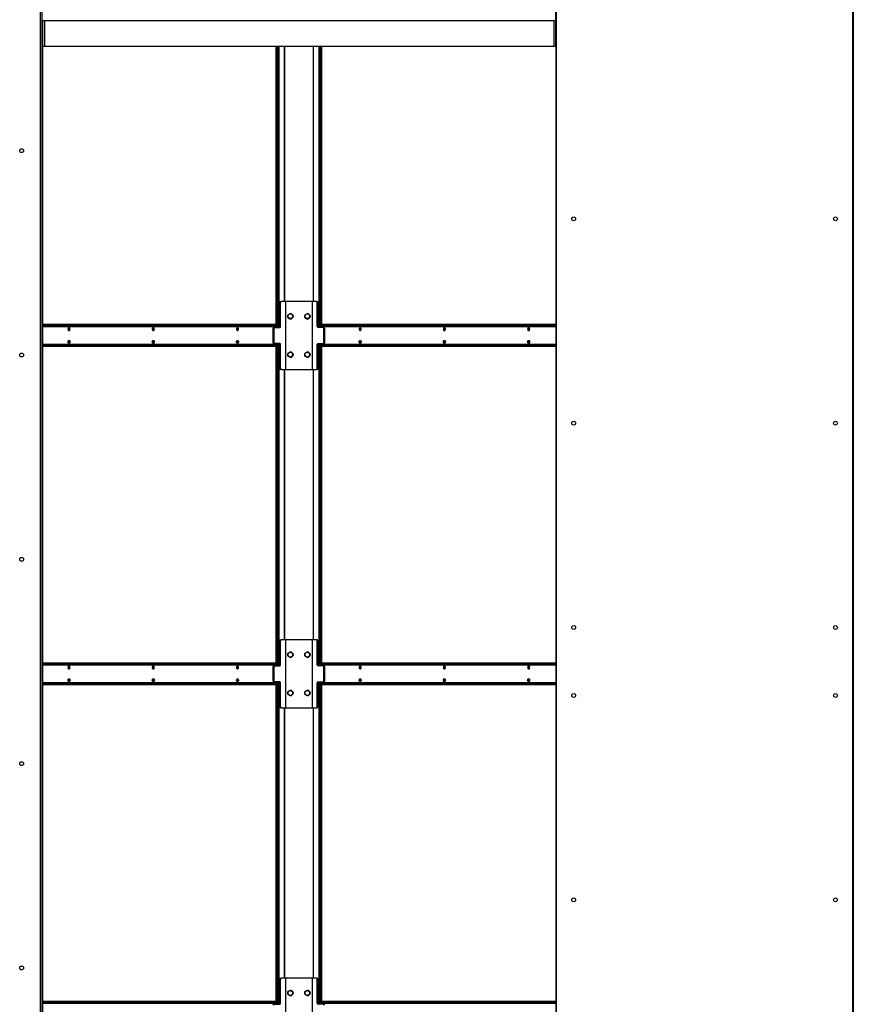
# Model space of a CAD drawing. Units: inches. Extents: x 16 to 511, y 18 to 392.
# Drawn here: x 305 to 354, y 91 to 149 of the extents above; entities that cross this region are included whole.
import ezdxf

# ---------------------------------------------------------------- set-up
doc = ezdxf.new("R2010")
doc.units = ezdxf.units.IN
doc.header["$LTSCALE"] = 48
doc.header["$MEASUREMENT"] = 0

msp = doc.modelspace()

# ---------------------------------------------------------------- linework, layer by layer
at = {"color": 7, "linetype": 'Continuous', "lineweight": 25}
for p, q in [((306.3596536, 150.3360315), (306.3596536, 72.3531769)), ((306.4535532, 150.2869023), (306.4535532, 70.9194036)), ((336.6413546, 147.462149), (336.6413546, 150.366153)), ((336.6413546, 150.2869023), (336.6413546, 70.9194036)), ((336.688278, 72.3531769), (336.688278, 150.3360315)), ((354.0632807, 150.3360315), (354.0632807, 72.3531769)), ((354.1102041, 150.2869023), (354.1102041, 70.9194036)), ((306.5175531, 147.462149), (306.5175531, 148.9991979)), ((336.5319026, 148.9795988), (306.563004, 148.9795988)), ((306.5175531, 73.7441522), (306.5175531, 147.462149)), ((306.613553, 147.462149), (306.5175531, 147.462149)), ((336.5453535, 147.462149), (306.613553, 147.462149)), ((320.2238371, 131.1187995), (320.2238371, 147.462149)), ((320.2690921, 131.1187995), (320.2690921, 147.462149)), ((320.3171771, 147.462149), (320.3171771, 131.1187995)), ((320.3236233, 147.462149), (320.3236233, 130.9904007)), ((320.3688782, 147.462149), (320.3688782, 130.9625039)), ((322.7324769, 130.9625039), (322.7324769, 147.462149)), ((322.7777319, 131.1187995), (322.7777319, 147.462149)), ((322.8322138, 147.462149), (322.8322138, 131.1187995)), ((322.8774688, 147.462149), (322.8774688, 131.1187995)), ((336.6413546, 147.462149), (336.5453535, 147.462149)), ((320.4680636, 132.4937988), (320.4745122, 132.4937988)), ((320.4745122, 132.4937988), (320.5197671, 132.4937988)), ((320.7568153, 132.4937988), (320.5197671, 132.4937988)), ((320.7568153, 132.4937988), (320.7568153, 128.4938015)), ((320.7794416, 132.4937988), (320.7568153, 132.4937988)), ((320.7794416, 128.4938015), (320.7794416, 132.4937988)), ((322.3219136, 132.4937988), (320.7794416, 132.4937988)), ((322.3445399, 132.4937988), (322.3219136, 132.4937988)), ((322.3219136, 132.4937988), (322.3219136, 128.4938015)), ((322.3445399, 128.4938015), (322.3445399, 132.4937988)), ((322.581588, 132.4937988), (322.3445399, 132.4937988)), ((322.581588, 132.4937988), (322.626843, 132.4937988)), ((320.4238694, 132.4313031), (320.4238694, 131.0249996)), ((320.4755729, 132.4313031), (320.4303179, 132.4313031)), ((320.4303179, 132.4313031), (320.4303179, 131.0249996)), ((320.4755729, 131.0249996), (320.4755729, 132.4313031)), ((322.6257823, 131.0249996), (322.6257823, 132.4313031)), ((322.6710372, 132.4313031), (322.6257823, 132.4313031)), ((322.6710372, 131.0249996), (322.6710372, 132.4313031)), ((320.2238371, 131.1288055), (306.5175531, 131.1288055)), ((320.281006, 131.1187995), (306.5175531, 131.1187995)), ((320.281006, 131.0548019), (306.5175531, 131.0548019)), ((320.0261234, 130.8999988), (320.0261234, 130.0876016)), ((320.0778245, 130.8999988), (320.0325696, 130.8999988)), ((320.0325696, 130.8999988), (320.0325696, 130.0876016)), ((320.0357704, 130.9904007), (320.1057941, 130.9904007)), ((320.0703176, 130.9625039), (320.0767638, 130.9625039)), ((320.0767638, 130.9625039), (320.1220188, 130.9625039)), ((320.0778245, 130.8999988), (320.0778245, 130.0876016)), ((320.1057941, 130.9904007), (320.1057941, 130.9625039)), ((320.3556244, 130.9904007), (320.1057941, 130.9904007)), ((320.1220188, 130.9625039), (320.4313786, 130.9625039)), ((320.2378724, 130.9904007), (320.2378724, 131.0228031)), ((320.2690921, 130.9904007), (320.2690921, 131.0548019)), ((320.281006, 131.0548019), (320.281006, 131.1187995)), ((320.281006, 131.1187995), (320.3176182, 131.1187995)), ((320.3176182, 131.0548019), (320.281006, 131.0548019)), ((320.3171771, 131.0548019), (320.3171771, 130.9904007)), ((320.3176182, 131.0548019), (320.3176182, 131.1187995)), ((320.4303179, 131.0249996), (320.4755729, 131.0249996)), ((322.6257823, 131.0249996), (322.6710372, 131.0249996)), ((322.9793364, 130.9625039), (322.6699765, 130.9625039)), ((322.9955611, 130.9904007), (322.7457308, 130.9904007)), ((322.7772884, 131.1187995), (322.7772884, 131.0548019)), ((322.7772884, 131.1187995), (322.8139006, 131.1187995)), ((322.8139006, 131.0548019), (322.7772884, 131.0548019)), ((322.7777319, 130.9904007), (322.7777319, 131.0548019)), ((322.8139006, 131.1187995), (322.8139006, 131.0548019)), ((336.6413546, 131.1187995), (322.8139006, 131.1187995)), ((336.6413546, 131.0548019), (322.8139006, 131.0548019)), ((322.8322138, 131.0548019), (322.8322138, 130.9904007)), ((322.8570342, 131.0228031), (322.8570342, 130.9904007)), ((336.6413546, 131.1288055), (322.8774688, 131.1288055)), ((322.9793364, 130.9625039), (323.024589, 130.9625039)), ((322.9955611, 130.9625039), (322.9955611, 130.9904007)), ((323.0623605, 130.9904007), (322.9955611, 130.9904007)), ((323.0235283, 130.0876016), (323.0235283, 130.8999988)), ((323.0687832, 130.8999988), (323.0235283, 130.8999988)), ((323.0687832, 130.0876016), (323.0687832, 130.8999988)), ((306.5175531, 129.9327984), (320.281006, 129.9327984)), ((306.5175531, 129.8688009), (320.281006, 129.8688009)), ((320.0325696, 130.0876016), (320.0778245, 130.0876016)), ((320.0357704, 129.9904038), (320.1057941, 129.9904038)), ((320.0767638, 130.0251059), (320.0703176, 130.0251059)), ((320.1220188, 130.0251059), (320.0767638, 130.0251059)), ((320.1057941, 130.0251059), (320.1057941, 129.9904038)), ((320.1057941, 129.9904038), (320.3556244, 129.9904038)), ((320.4313786, 130.0251059), (320.1220188, 130.0251059)), ((320.2238371, 111.2438043), (320.2238371, 129.8688009)), ((320.2378724, 129.9648066), (320.2378724, 129.9904038)), ((320.2690921, 129.9327984), (320.2690921, 129.9904038)), ((320.2690921, 111.2438043), (320.2690921, 129.8688009)), ((320.281006, 129.8688009), (320.281006, 129.9327984)), ((320.281006, 129.9327984), (320.3176182, 129.9327984)), ((320.3176182, 129.8688009), (320.281006, 129.8688009)), ((320.3171771, 129.9904038), (320.3171771, 129.9327984)), ((320.3171771, 129.8688009), (320.3171771, 111.2438043)), ((320.3176182, 129.8688009), (320.3176182, 129.9327984)), ((320.3236233, 129.9904038), (320.3236233, 111.1153962)), ((320.3688782, 130.0251059), (320.3688782, 111.0874993)), ((320.4238694, 129.9626008), (320.4238694, 128.5563066)), ((320.4755729, 129.9626008), (320.4303179, 129.9626008)), ((320.4303179, 129.9626008), (320.4303179, 128.5563066)), ((320.4755729, 128.5563066), (320.4755729, 129.9626008)), ((322.6257823, 128.5563066), (322.6257823, 129.9626008)), ((322.6710372, 129.9626008), (322.6257823, 129.9626008)), ((322.6699765, 130.0251059), (322.9793364, 130.0251059)), ((322.6710372, 128.5563066), (322.6710372, 129.9626008)), ((322.7324769, 111.0874993), (322.7324769, 130.0251059)), ((322.7457308, 129.9904038), (322.9955611, 129.9904038)), ((322.7772884, 129.9327984), (322.7772884, 129.8688009)), ((322.7772884, 129.9327984), (322.8139006, 129.9327984)), ((322.8139006, 129.8688009), (322.7772884, 129.8688009)), ((322.7777319, 129.9327984), (322.7777319, 129.9904038)), ((322.7777319, 111.2438043), (322.7777319, 129.8688009)), ((322.8139006, 129.9327984), (322.8139006, 129.8688009)), ((322.8139006, 129.9327984), (336.6413546, 129.9327984)), ((322.8139006, 129.8688009), (336.6413546, 129.8688009)), ((322.8322138, 129.9904038), (322.8322138, 129.9327984)), ((322.8322138, 129.8688009), (322.8322138, 111.2438043)), ((322.8570342, 129.9904038), (322.8570342, 129.9648066)), ((322.8774688, 129.8688009), (322.8774688, 111.2438043)), ((323.024589, 130.0251059), (322.9793364, 130.0251059)), ((322.9955611, 129.9904038), (322.9955611, 130.0251059)), ((323.0623605, 129.9904038), (322.9955611, 129.9904038)), ((323.0235283, 130.0876016), (323.0687832, 130.0876016)), ((320.4303179, 128.5563066), (320.4755729, 128.5563066)), ((320.4745122, 128.4938015), (320.4680636, 128.4938015)), ((320.5197671, 128.4938015), (320.4745122, 128.4938015)), ((320.5197671, 128.4938015), (320.7568153, 128.4938015)), ((320.7568153, 128.4938015), (320.7794416, 128.4938015)), ((320.7794416, 128.4938015), (322.3219136, 128.4938015)), ((322.3219136, 128.4938015), (322.3445399, 128.4938015)), ((322.3445399, 128.4938015), (322.581588, 128.4938015)), ((322.626843, 128.4938015), (322.581588, 128.4938015)), ((322.6257823, 128.5563066), (322.6710372, 128.5563066)), ((320.4238694, 112.5562986), (320.4238694, 111.1500044)), ((320.4755729, 112.5562986), (320.4303179, 112.5562986)), ((320.4303179, 112.5562986), (320.4303179, 111.1500044)), ((320.4680636, 112.6188037), (320.4745122, 112.6188037)), ((320.4745122, 112.6188037), (320.5197671, 112.6188037)), ((320.4755729, 111.1500044), (320.4755729, 112.5562986)), ((320.7568153, 112.6188037), (320.5197671, 112.6188037)), ((320.7568153, 112.6188037), (320.7568153, 108.6188064)), ((320.7794416, 112.6188037), (320.7568153, 112.6188037)), ((320.7794416, 108.6188064), (320.7794416, 112.6188037)), ((322.3219136, 112.6188037), (320.7794416, 112.6188037)), ((322.3445399, 112.6188037), (322.3219136, 112.6188037)), ((322.3219136, 112.6188037), (322.3219136, 108.6188064)), ((322.3445399, 108.6188064), (322.3445399, 112.6188037)), ((322.581588, 112.6188037), (322.3445399, 112.6188037)), ((322.581588, 112.6188037), (322.626843, 112.6188037)), ((322.6257823, 111.1500044), (322.6257823, 112.5562986)), ((322.6710372, 112.5562986), (322.6257823, 112.5562986)), ((322.6710372, 111.1500044), (322.6710372, 112.5562986)), ((320.281006, 111.2438043), (306.5175531, 111.2438043)), ((320.281006, 111.1798068), (306.5175531, 111.1798068)), ((320.0357704, 111.1153962), (320.1057941, 111.1153962)), ((320.0703176, 111.0874993), (320.0767638, 111.0874993)), ((320.0767638, 111.0874993), (320.1220188, 111.0874993)), ((320.1057941, 111.1153962), (320.1057941, 111.0874993)), ((320.3556244, 111.1153962), (320.1057941, 111.1153962)), ((320.1220188, 111.0874993), (320.4313786, 111.0874993)), ((320.2378724, 111.1153962), (320.2378724, 111.1477986)), ((320.2690921, 111.1153962), (320.2690921, 111.1798068)), ((320.281006, 111.1798068), (320.281006, 111.2438043)), ((320.281006, 111.2438043), (320.3176182, 111.2438043)), ((320.3176182, 111.1798068), (320.281006, 111.1798068)), ((320.3171771, 111.1798068), (320.3171771, 111.1153962)), ((320.3176182, 111.1798068), (320.3176182, 111.2438043)), ((320.4303179, 111.1500044), (320.4755729, 111.1500044)), ((322.6257823, 111.1500044), (322.6710372, 111.1500044)), ((322.9793364, 111.0874993), (322.6699765, 111.0874993)), ((322.9955611, 111.1153962), (322.7457308, 111.1153962)), ((322.7772884, 111.2438043), (322.7772884, 111.1798068)), ((322.7772884, 111.2438043), (322.8139006, 111.2438043)), ((322.8139006, 111.1798068), (322.7772884, 111.1798068)), ((322.7777319, 111.1153962), (322.7777319, 111.1798068)), ((322.8139006, 111.2438043), (322.8139006, 111.1798068)), ((336.6413546, 111.2438043), (322.8139006, 111.2438043)), ((336.6413546, 111.1798068), (322.8139006, 111.1798068)), ((322.8322138, 111.1798068), (322.8322138, 111.1153962)), ((322.8570342, 111.1477986), (322.8570342, 111.1153962)), ((322.9793364, 111.0874993), (323.024589, 111.0874993)), ((322.9955611, 111.0874993), (322.9955611, 111.1153962)), ((323.0623605, 111.1153962), (322.9955611, 111.1153962)), ((320.0261234, 111.0250036), (320.0261234, 110.2126064)), ((320.0778245, 111.0250036), (320.0325696, 111.0250036)), ((320.0325696, 111.0250036), (320.0325696, 110.2126064)), ((320.0778245, 111.0250036), (320.0778245, 110.2126064)), ((323.0235283, 110.2126064), (323.0235283, 111.0250036)), ((323.0687832, 111.0250036), (323.0235283, 111.0250036)), ((323.0687832, 110.2126064), (323.0687832, 111.0250036)), ((306.5175531, 110.0578033), (320.281006, 110.0578033)), ((306.5175531, 109.9938057), (320.281006, 109.9938057)), ((320.0325696, 110.2126064), (320.0778245, 110.2126064)), ((320.0357704, 110.1153992), (320.1057941, 110.1153992)), ((320.0767638, 110.1501013), (320.0703176, 110.1501013)), ((320.1220188, 110.1501013), (320.0767638, 110.1501013)), ((320.1057941, 110.1501013), (320.1057941, 110.1153992)), ((320.1057941, 110.1153992), (320.3556244, 110.1153992)), ((320.4313786, 110.1501013), (320.1220188, 110.1501013)), ((320.2238371, 91.3688045), (320.2238371, 109.9938057)), ((320.2378724, 110.0898021), (320.2378724, 110.1153992)), ((320.2690921, 110.0578033), (320.2690921, 110.1153992)), ((320.2690921, 91.3688045), (320.2690921, 109.9938057)), ((320.281006, 109.9938057), (320.281006, 110.0578033)), ((320.281006, 110.0578033), (320.3176182, 110.0578033)), ((320.3176182, 109.9938057), (320.281006, 109.9938057)), ((320.3171771, 110.1153992), (320.3171771, 110.0578033)), ((320.3171771, 109.9938057), (320.3171771, 91.3688045)), ((320.3176182, 109.9938057), (320.3176182, 110.0578033)), ((320.3236233, 110.1153992), (320.3236233, 91.240401)), ((320.3688782, 110.1501013), (320.3688782, 91.2125042)), ((320.4238694, 110.0876056), (320.4238694, 108.6813021)), ((320.4755729, 110.0876056), (320.4303179, 110.0876056)), ((320.4303179, 110.0876056), (320.4303179, 108.6813021)), ((320.4755729, 108.6813021), (320.4755729, 110.0876056)), ((322.6257823, 108.6813021), (322.6257823, 110.0876056)), ((322.6710372, 110.0876056), (322.6257823, 110.0876056)), ((322.6699765, 110.1501013), (322.9793364, 110.1501013)), ((322.6710372, 108.6813021), (322.6710372, 110.0876056)), ((322.7324769, 91.2125042), (322.7324769, 110.1501013)), ((322.7457308, 110.1153992), (322.9955611, 110.1153992)), ((322.7772884, 110.0578033), (322.7772884, 109.9938057)), ((322.7772884, 110.0578033), (322.8139006, 110.0578033)), ((322.8139006, 109.9938057), (322.7772884, 109.9938057)), ((322.7777319, 110.0578033), (322.7777319, 110.1153992)), ((322.7777319, 91.3688045), (322.7777319, 109.9938057)), ((322.8139006, 110.0578033), (322.8139006, 109.9938057)), ((322.8139006, 110.0578033), (336.6413546, 110.0578033)), ((322.8139006, 109.9938057), (336.6413546, 109.9938057)), ((322.8322138, 110.1153992), (322.8322138, 110.0578033)), ((322.8322138, 109.9938057), (322.8322138, 91.3688045)), ((322.8570342, 110.1153992), (322.8570342, 110.0898021)), ((322.8774688, 109.9938057), (322.8774688, 91.3688045)), ((323.024589, 110.1501013), (322.9793364, 110.1501013)), ((322.9955611, 110.1153992), (322.9955611, 110.1501013)), ((323.0623605, 110.1153992), (322.9955611, 110.1153992)), ((323.0235283, 110.2126064), (323.0687832, 110.2126064)), ((320.4303179, 108.6813021), (320.4755729, 108.6813021)), ((320.4745122, 108.6188064), (320.4680636, 108.6188064)), ((320.5197671, 108.6188064), (320.4745122, 108.6188064)), ((320.5197671, 108.6188064), (320.7568153, 108.6188064)), ((320.7568153, 108.6188064), (320.7794416, 108.6188064)), ((320.7794416, 108.6188064), (322.3219136, 108.6188064)), ((322.3219136, 108.6188064), (322.3445399, 108.6188064)), ((322.3445399, 108.6188064), (322.581588, 108.6188064)), ((322.626843, 108.6188064), (322.581588, 108.6188064)), ((322.6257823, 108.6813021), (322.6710372, 108.6813021)), ((320.4238694, 92.6813034), (320.4238694, 91.2750046)), ((320.4755729, 92.6813034), (320.4303179, 92.6813034)), ((320.4303179, 92.6813034), (320.4303179, 91.2750046)), ((320.4680636, 92.7438038), (320.4745122, 92.7438038)), ((320.4745122, 92.7438038), (320.5197671, 92.7438038)), ((320.4755729, 91.2750046), (320.4755729, 92.6813034)), ((320.7568153, 92.7438038), (320.5197671, 92.7438038)), ((320.7568153, 92.7438038), (320.7568153, 88.7438018)), ((320.7794416, 92.7438038), (320.7568153, 92.7438038)), ((320.7794416, 88.7438018), (320.7794416, 92.7438038)), ((322.3219136, 92.7438038), (320.7794416, 92.7438038)), ((322.3445399, 92.7438038), (322.3219136, 92.7438038)), ((322.3219136, 92.7438038), (322.3219136, 88.7438018)), ((322.3445399, 88.7438018), (322.3445399, 92.7438038)), ((322.581588, 92.7438038), (322.3445399, 92.7438038)), ((322.581588, 92.7438038), (322.626843, 92.7438038)), ((322.6257823, 91.2750046), (322.6257823, 92.6813034)), ((322.6710372, 92.6813034), (322.6257823, 92.6813034)), ((322.6710372, 91.2750046), (322.6710372, 92.6813034)), ((320.281006, 91.3688045), (306.5175531, 91.3688045)), ((320.281006, 91.3048022), (306.5175531, 91.3048022)), ((320.0357704, 91.240401), (320.1057941, 91.240401)), ((320.0703176, 91.2125042), (320.0767638, 91.2125042)), ((320.0767638, 91.2125042), (320.1220188, 91.2125042)), ((320.1057941, 91.240401), (320.1057941, 91.2125042)), ((320.3556244, 91.240401), (320.1057941, 91.240401)), ((320.1220188, 91.2125042), (320.4313786, 91.2125042)), ((320.2378724, 91.240401), (320.2378724, 91.2728034)), ((320.2690921, 91.240401), (320.2690921, 91.3048022)), ((320.281006, 91.3048022), (320.281006, 91.3688045)), ((320.281006, 91.3688045), (320.3176182, 91.3688045)), ((320.3176182, 91.3048022), (320.281006, 91.3048022)), ((320.3171771, 91.3048022), (320.3171771, 91.240401)), ((320.3176182, 91.3048022), (320.3176182, 91.3688045)), ((320.4303179, 91.2750046), (320.4755729, 91.2750046)), ((322.6257823, 91.2750046), (322.6710372, 91.2750046)), ((322.9793364, 91.2125042), (322.6699765, 91.2125042)), ((322.9955611, 91.240401), (322.7457308, 91.240401)), ((322.7772884, 91.3688045), (322.7772884, 91.3048022)), ((322.7772884, 91.3688045), (322.8139006, 91.3688045)), ((322.8139006, 91.3048022), (322.7772884, 91.3048022)), ((322.7777319, 91.240401), (322.7777319, 91.3048022)), ((322.8139006, 91.3688045), (322.8139006, 91.3048022)), ((336.6413546, 91.3688045), (322.8139006, 91.3688045)), ((336.6413546, 91.3048022), (322.8139006, 91.3048022)), ((322.8322138, 91.3048022), (322.8322138, 91.240401)), ((322.8570342, 91.2728034), (322.8570342, 91.240401)), ((322.9793364, 91.2125042), (323.024589, 91.2125042)), ((323.0623605, 91.240401), (322.9955611, 91.240401)), ((322.9955611, 91.2125042), (322.9955611, 91.240401))]:
    msp.add_line(p, q, dxfattribs=at)
at = {"color": 8, "linetype": 'Continuous', "lineweight": 25}
for p, q in [((306.613553, 148.9795988), (306.613553, 147.462149)), ((336.5453535, 147.462149), (336.5453535, 148.9810631)), ((320.6943149, 147.462149), (320.6943149, 132.4937988)), ((320.7169412, 132.4937988), (320.7169412, 147.462149)), ((322.384414, 147.462149), (322.384414, 132.4937988)), ((322.4070403, 132.4937988), (322.4070403, 147.462149)), ((320.4303179, 132.4313031), (320.4238694, 132.4313031)), ((306.5175531, 131.0228031), (320.2378724, 131.0228031)), ((320.0325696, 130.8999988), (320.0261234, 130.8999988)), ((320.4238694, 131.0249996), (320.4303179, 131.0249996)), ((322.8570342, 131.0228031), (336.6413546, 131.0228031)), ((320.2378724, 129.9648066), (306.5175531, 129.9648066)), ((320.0261234, 130.0876016), (320.0325696, 130.0876016)), ((320.4303179, 129.9626008), (320.4238694, 129.9626008)), ((336.6413546, 129.9648066), (322.8570342, 129.9648066)), ((320.4238694, 128.5563066), (320.4303179, 128.5563066)), ((320.6943149, 128.4938015), (320.6943149, 112.6188037)), ((320.7169412, 112.6188037), (320.7169412, 128.4938015)), ((322.384414, 128.4938015), (322.384414, 112.6188037)), ((322.4070403, 112.6188037), (322.4070403, 128.4938015)), ((320.4303179, 112.5562986), (320.4238694, 112.5562986)), ((306.5175531, 111.1477986), (320.2378724, 111.1477986)), ((320.4238694, 111.1500044), (320.4303179, 111.1500044)), ((322.8570342, 111.1477986), (336.6413546, 111.1477986)), ((320.0325696, 111.0250036), (320.0261234, 111.0250036)), ((320.2378724, 110.0898021), (306.5175531, 110.0898021)), ((320.0261234, 110.2126064), (320.0325696, 110.2126064)), ((320.4303179, 110.0876056), (320.4238694, 110.0876056)), ((336.6413546, 110.0898021), (322.8570342, 110.0898021)), ((320.4238694, 108.6813021), (320.4303179, 108.6813021)), ((320.6943149, 108.6188064), (320.6943149, 92.7438038)), ((320.7169412, 92.7438038), (320.7169412, 108.6188064)), ((322.384414, 108.6188064), (322.384414, 92.7438038)), ((322.4070403, 92.7438038), (322.4070403, 108.6188064)), ((320.4303179, 92.6813034), (320.4238694, 92.6813034)), ((306.5175531, 91.2728034), (320.2378724, 91.2728034)), ((320.4238694, 91.2750046), (320.4303179, 91.2750046)), ((322.8570342, 91.2728034), (336.6413546, 91.2728034))]:
    msp.add_line(p, q, dxfattribs=at)
at = {"color": 7, "linetype": 'Continuous', "lineweight": 25, "flags": 128}
for points in [[(308.1112745, 130.8687979), (308.1067127, 130.9012378), (308.0937217, 130.928731), (308.0742798, 130.9471005), (308.0513472, 130.9535491), (308.0284135, 130.9471005), (308.0089716, 130.928731), (307.9959818, 130.9012378), (307.9914199, 130.8687979), (307.9959818, 130.8363673), (308.0089716, 130.8088741), (308.0284135, 130.7905046), (308.0513472, 130.784056), (308.0742798, 130.7905046), (308.0937217, 130.8088741), (308.1067127, 130.8363673), (308.1112745, 130.8687979)], [(313.0610226, 130.8687979), (313.0564607, 130.9012378), (313.0434697, 130.928731), (313.0240278, 130.9471005), (313.0010941, 130.9535491), (312.9781604, 130.9471005), (312.9587185, 130.928731), (312.9457298, 130.9012378), (312.941168, 130.8687979), (312.9457298, 130.8363673), (312.9587185, 130.8088741), (312.9781604, 130.7905046), (313.0010941, 130.784056), (313.0240278, 130.7905046), (313.0434697, 130.8088741), (313.0564607, 130.8363673), (313.0610226, 130.8687979)], [(318.0107683, 130.8687979), (318.0062088, 130.9012378), (317.9932178, 130.928731), (317.9737759, 130.9471005), (317.9508422, 130.9535491), (317.9279084, 130.9471005), (317.9084665, 130.928731), (317.8954755, 130.9012378), (317.8909137, 130.8687979), (317.8954755, 130.8363673), (317.9084665, 130.8088741), (317.9279084, 130.7905046), (317.9508422, 130.784056), (317.9737759, 130.7905046), (317.9932178, 130.8088741), (318.0062088, 130.8363673), (318.0107683, 130.8687979)], [(325.2039929, 130.8687979), (325.1994311, 130.9012378), (325.1864401, 130.928731), (325.1669982, 130.9471005), (325.1440644, 130.9535491), (325.1211307, 130.9471005), (325.1016888, 130.928731), (325.0887002, 130.9012378), (325.0841383, 130.8687979), (325.0887002, 130.8363673), (325.1016888, 130.8088741), (325.1211307, 130.7905046), (325.1440644, 130.784056), (325.1669982, 130.7905046), (325.1864401, 130.8088741), (325.1994311, 130.8363673), (325.2039929, 130.8687979)], [(325.1893194, 130.8148064), (325.1720012, 130.819678), (325.1573206, 130.8335513), (325.1475093, 130.8543144), (325.1440644, 130.8788039), (325.1475093, 130.9032935), (325.1573206, 130.9240565), (325.1720012, 130.9379299), (325.1750471, 130.939535)], [(330.1537386, 130.8687979), (330.1491791, 130.9012378), (330.1361881, 130.928731), (330.1167462, 130.9471005), (330.0938125, 130.9535491), (330.0708788, 130.9471005), (330.0514369, 130.928731), (330.0384459, 130.9012378), (330.033884, 130.8687979), (330.0384459, 130.8363673), (330.0514369, 130.8088741), (330.0708788, 130.7905046), (330.0938125, 130.784056), (330.1167462, 130.7905046), (330.1361881, 130.8088741), (330.1491791, 130.8363673), (330.1537386, 130.8687979)], [(330.1390674, 130.8148064), (330.1217492, 130.819678), (330.1070663, 130.8335513), (330.0972574, 130.8543144), (330.0938125, 130.8788039), (330.0972574, 130.9032935), (330.1070663, 130.9240565), (330.1217492, 130.9379299), (330.1247952, 130.939535)], [(335.103489, 130.8687979), (335.0989272, 130.9012378), (335.0859362, 130.928731), (335.0664919, 130.9471005), (335.0435605, 130.9535491), (335.0206245, 130.9471005), (335.0011849, 130.928731), (334.9881939, 130.9012378), (334.9836321, 130.8687979), (334.9881939, 130.8363673), (335.0011849, 130.8088741), (335.0206245, 130.7905046), (335.0435605, 130.784056), (335.0664919, 130.7905046), (335.0859362, 130.8088741), (335.0989272, 130.8363673), (335.103489, 130.8687979)], [(335.0888131, 130.8148064), (335.0714949, 130.819678), (335.0568144, 130.8335513), (335.0470054, 130.8543144), (335.0435605, 130.8788039), (335.0470054, 130.9032935), (335.0568144, 130.9240565), (335.0714949, 130.9379299), (335.0745409, 130.939535)], [(308.1112745, 130.1188025), (308.1067127, 130.0863719), (308.0937217, 130.0588787), (308.0742798, 130.0404998), (308.0513472, 130.0340512), (308.0284135, 130.0404998), (308.0089716, 130.0588787), (307.9959818, 130.0863719), (307.9914199, 130.1188025), (307.9959818, 130.151233), (308.0089716, 130.1787263), (308.0284135, 130.1971052), (308.0513472, 130.2035537), (308.0742798, 130.1971052), (308.0937217, 130.1787263), (308.1067127, 130.151233), (308.1112745, 130.1188025)], [(308.0116679, 130.055293), (308.0234105, 130.0596766), (308.0380922, 130.0735499), (308.0479024, 130.094313), (308.0513472, 130.1188025), (308.0479024, 130.143292), (308.0380922, 130.1640551), (308.0234105, 130.1779284), (308.0116679, 130.1823119)], [(313.0610226, 130.1188025), (313.0564607, 130.0863719), (313.0434697, 130.0588787), (313.0240278, 130.0404998), (313.0010941, 130.0340512), (312.9781604, 130.0404998), (312.9587185, 130.0588787), (312.9457298, 130.0863719), (312.941168, 130.1188025), (312.9457298, 130.151233), (312.9587185, 130.1787263), (312.9781604, 130.1971052), (313.0010941, 130.2035537), (313.0240278, 130.1971052), (313.0434697, 130.1787263), (313.0564607, 130.151233), (313.0610226, 130.1188025)], [(312.9614171, 130.055293), (312.9731574, 130.0596766), (312.9878403, 130.0735499), (312.9976492, 130.094313), (313.0010941, 130.1188025), (312.9976492, 130.143292), (312.9878403, 130.1640551), (312.9731574, 130.1779284), (312.9614171, 130.1823119)], [(318.0107683, 130.1188025), (318.0062088, 130.0863719), (317.9932178, 130.0588787), (317.9737759, 130.0404998), (317.9508422, 130.0340512), (317.9279084, 130.0404998), (317.9084665, 130.0588787), (317.8954755, 130.0863719), (317.8909137, 130.1188025), (317.8954755, 130.151233), (317.9084665, 130.1787263), (317.9279084, 130.1971052), (317.9508422, 130.2035537), (317.9737759, 130.1971052), (317.9932178, 130.1787263), (318.0062088, 130.151233), (318.0107683, 130.1188025)], [(317.9111652, 130.055293), (317.9229054, 130.0596766), (317.9375883, 130.0735499), (317.9473973, 130.094313), (317.9508422, 130.1188025), (317.9473973, 130.143292), (317.9375883, 130.1640551), (317.9229054, 130.1779284), (317.9111652, 130.1823119)], [(325.2039929, 130.1188025), (325.1994311, 130.0863719), (325.1864401, 130.0588787), (325.1669982, 130.0404998), (325.1440644, 130.0340512), (325.1211307, 130.0404998), (325.1016888, 130.0588787), (325.0887002, 130.0863719), (325.0841383, 130.1188025), (325.0887002, 130.151233), (325.1016888, 130.1787263), (325.1211307, 130.1971052), (325.1440644, 130.2035537), (325.1669982, 130.1971052), (325.1864401, 130.1787263), (325.1994311, 130.151233), (325.2039929, 130.1188025)], [(325.1837438, 130.1823119), (325.1720012, 130.1779284), (325.1573206, 130.1640551), (325.1475093, 130.143292), (325.1440644, 130.1188025), (325.1475093, 130.094313), (325.1573206, 130.0735499), (325.1720012, 130.0596766), (325.1837438, 130.055293)], [(330.1537386, 130.1188025), (330.1491791, 130.0863719), (330.1361881, 130.0588787), (330.1167462, 130.0404998), (330.0938125, 130.0340512), (330.0708788, 130.0404998), (330.0514369, 130.0588787), (330.0384459, 130.0863719), (330.033884, 130.1188025), (330.0384459, 130.151233), (330.0514369, 130.1787263), (330.0708788, 130.1971052), (330.0938125, 130.2035537), (330.1167462, 130.1971052), (330.1361881, 130.1787263), (330.1491791, 130.151233), (330.1537386, 130.1188025)], [(330.1334918, 130.1823119), (330.1217492, 130.1779284), (330.1070663, 130.1640551), (330.0972574, 130.143292), (330.0938125, 130.1188025), (330.0972574, 130.094313), (330.1070663, 130.0735499), (330.1217492, 130.0596766), (330.1334918, 130.055293)], [(335.103489, 130.1188025), (335.0989272, 130.0863719), (335.0859362, 130.0588787), (335.0664919, 130.0404998), (335.0435605, 130.0340512), (335.0206245, 130.0404998), (335.0011849, 130.0588787), (334.9881939, 130.0863719), (334.9836321, 130.1188025), (334.9881939, 130.151233), (335.0011849, 130.1787263), (335.0206245, 130.1971052), (335.0435605, 130.2035537), (335.0664919, 130.1971052), (335.0859362, 130.1787263), (335.0989272, 130.151233), (335.103489, 130.1188025)], [(335.0823693, 130.1821524), (335.0714949, 130.1779284), (335.0568144, 130.1640551), (335.0470054, 130.143292), (335.0435605, 130.1188025), (335.0470054, 130.094313), (335.0568144, 130.0735499), (335.0714949, 130.0596766), (335.0835379, 130.0552367)], [(308.1112745, 110.9938027), (308.1067127, 111.0262333), (308.0937217, 111.0537265), (308.0742798, 111.0721054), (308.0513472, 111.078554), (308.0284135, 111.0721054), (308.0089716, 111.0537265), (307.9959818, 111.0262333), (307.9914199, 110.9938027), (307.9959818, 110.9613722), (308.0089716, 110.9338789), (308.0284135, 110.9155001), (308.0513472, 110.9090515), (308.0742798, 110.9155001), (308.0937217, 110.9338789), (308.1067127, 110.9613722), (308.1112745, 110.9938027)], [(313.0610226, 110.9938027), (313.0564607, 111.0262333), (313.0434697, 111.0537265), (313.0240278, 111.0721054), (313.0010941, 111.078554), (312.9781604, 111.0721054), (312.9587185, 111.0537265), (312.9457298, 111.0262333), (312.941168, 110.9938027), (312.9457298, 110.9613722), (312.9587185, 110.9338789), (312.9781604, 110.9155001), (313.0010941, 110.9090515), (313.0240278, 110.9155001), (313.0434697, 110.9338789), (313.0564607, 110.9613722), (313.0610226, 110.9938027)], [(318.0107683, 110.9938027), (318.0062088, 111.0262333), (317.9932178, 111.0537265), (317.9737759, 111.0721054), (317.9508422, 111.078554), (317.9279084, 111.0721054), (317.9084665, 111.0537265), (317.8954755, 111.0262333), (317.8909137, 110.9938027), (317.8954755, 110.9613722), (317.9084665, 110.9338789), (317.9279084, 110.9155001), (317.9508422, 110.9090515), (317.9737759, 110.9155001), (317.9932178, 110.9338789), (318.0062088, 110.9613722), (318.0107683, 110.9938027)], [(325.2039929, 110.9938027), (325.1994311, 111.0262333), (325.1864401, 111.0537265), (325.1669982, 111.0721054), (325.1440644, 111.078554), (325.1211307, 111.0721054), (325.1016888, 111.0537265), (325.0887002, 111.0262333), (325.0841383, 110.9938027), (325.0887002, 110.9613722), (325.1016888, 110.9338789), (325.1211307, 110.9155001), (325.1440644, 110.9090515), (325.1669982, 110.9155001), (325.1864401, 110.9338789), (325.1994311, 110.9613722), (325.2039929, 110.9938027)], [(325.1828755, 110.9304528), (325.1720012, 110.9346768), (325.1573206, 110.9485501), (325.1475093, 110.9693132), (325.1440644, 110.9938027), (325.1475093, 111.0182923), (325.1573206, 111.0390553), (325.1720012, 111.0529287), (325.1840441, 111.0573685)], [(330.1537386, 110.9938027), (330.1491791, 111.0262333), (330.1361881, 111.0537265), (330.1167462, 111.0721054), (330.0938125, 111.078554), (330.0708788, 111.0721054), (330.0514369, 111.0537265), (330.0384459, 111.0262333), (330.033884, 110.9938027), (330.0384459, 110.9613722), (330.0514369, 110.9338789), (330.0708788, 110.9155001), (330.0938125, 110.9090515), (330.1167462, 110.9155001), (330.1361881, 110.9338789), (330.1491791, 110.9613722), (330.1537386, 110.9938027)], [(330.1326236, 110.9304528), (330.1217492, 110.9346768), (330.1070663, 110.9485501), (330.0972574, 110.9693132), (330.0938125, 110.9938027), (330.0972574, 111.0182923), (330.1070663, 111.0390553), (330.1217492, 111.0529287), (330.1337898, 111.0573685)], [(335.103489, 110.9938027), (335.0989272, 111.0262333), (335.0859362, 111.0537265), (335.0664919, 111.0721054), (335.0435605, 111.078554), (335.0206245, 111.0721054), (335.0011849, 111.0537265), (334.9881939, 111.0262333), (334.9836321, 110.9938027), (334.9881939, 110.9613722), (335.0011849, 110.9338789), (335.0206245, 110.9155001), (335.0435605, 110.9090515), (335.0664919, 110.9155001), (335.0859362, 110.9338789), (335.0989272, 110.9613722), (335.103489, 110.9938027)], [(335.0823693, 110.9304528), (335.0714949, 110.9346768), (335.0568144, 110.9485501), (335.0470054, 110.9693132), (335.0435605, 110.9938027), (335.0470054, 111.0182923), (335.0568144, 111.0390553), (335.0714949, 111.0529287), (335.0835379, 111.0573685)], [(308.1112745, 110.2437979), (308.1067127, 110.2113674), (308.0937217, 110.1838742), (308.0742798, 110.1655047), (308.0513472, 110.1590561), (308.0284135, 110.1655047), (308.0089716, 110.1838742), (307.9959818, 110.2113674), (307.9914199, 110.2437979), (307.9959818, 110.2762379), (308.0089716, 110.3037311), (308.0284135, 110.3221006), (308.0513472, 110.3285492), (308.0742798, 110.3221006), (308.0937217, 110.3037311), (308.1067127, 110.2762379), (308.1112745, 110.2437979)], [(308.0116679, 110.1802885), (308.0234105, 110.184672), (308.0380922, 110.1985453), (308.0479024, 110.2193084), (308.0513472, 110.2437979), (308.0479024, 110.2682969), (308.0380922, 110.2890599), (308.0234105, 110.3029333), (308.0116679, 110.3073168)], [(313.0610226, 110.2437979), (313.0564607, 110.2113674), (313.0434697, 110.1838742), (313.0240278, 110.1655047), (313.0010941, 110.1590561), (312.9781604, 110.1655047), (312.9587185, 110.1838742), (312.9457298, 110.2113674), (312.941168, 110.2437979), (312.9457298, 110.2762379), (312.9587185, 110.3037311), (312.9781604, 110.3221006), (313.0010941, 110.3285492), (313.0240278, 110.3221006), (313.0434697, 110.3037311), (313.0564607, 110.2762379), (313.0610226, 110.2437979)], [(312.9614171, 110.1802885), (312.9731574, 110.184672), (312.9878403, 110.1985453), (312.9976492, 110.2193084), (313.0010941, 110.2437979), (312.9976492, 110.2682969), (312.9878403, 110.2890599), (312.9731574, 110.3029333), (312.9614171, 110.3073168)], [(318.0107683, 110.2437979), (318.0062088, 110.2113674), (317.9932178, 110.1838742), (317.9737759, 110.1655047), (317.9508422, 110.1590561), (317.9279084, 110.1655047), (317.9084665, 110.1838742), (317.8954755, 110.2113674), (317.8909137, 110.2437979), (317.8954755, 110.2762379), (317.9084665, 110.3037311), (317.9279084, 110.3221006), (317.9508422, 110.3285492), (317.9737759, 110.3221006), (317.9932178, 110.3037311), (318.0062088, 110.2762379), (318.0107683, 110.2437979)], [(317.9118457, 110.1804199), (317.9229054, 110.184672), (317.9375883, 110.1985453), (317.9473973, 110.2193084), (317.9508422, 110.2437979), (317.9473973, 110.2682969), (317.9375883, 110.2890599), (317.9229054, 110.3029333), (317.9108625, 110.3073637)], [(325.2039929, 110.2437979), (325.1994311, 110.2113674), (325.1864401, 110.1838742), (325.1669982, 110.1655047), (325.1440644, 110.1590561), (325.1211307, 110.1655047), (325.1016888, 110.1838742), (325.0887002, 110.2113674), (325.0841383, 110.2437979), (325.0887002, 110.2762379), (325.1016888, 110.3037311), (325.1211307, 110.3221006), (325.1440644, 110.3285492), (325.1669982, 110.3221006), (325.1864401, 110.3037311), (325.1994311, 110.2762379), (325.2039929, 110.2437979)], [(325.1837461, 110.3073168), (325.1720012, 110.3029333), (325.1573206, 110.2890599), (325.1475093, 110.2682969), (325.1440644, 110.2437979), (325.1475093, 110.2193084), (325.1573206, 110.1985453), (325.1720012, 110.184672), (325.1837461, 110.1802885)], [(330.1537386, 110.2437979), (330.1491791, 110.2113674), (330.1361881, 110.1838742), (330.1167462, 110.1655047), (330.0938125, 110.1590561), (330.0708788, 110.1655047), (330.0514369, 110.1838742), (330.0384459, 110.2113674), (330.033884, 110.2437979), (330.0384459, 110.2762379), (330.0514369, 110.3037311), (330.0708788, 110.3221006), (330.0938125, 110.3285492), (330.1167462, 110.3221006), (330.1361881, 110.3037311), (330.1491791, 110.2762379), (330.1537386, 110.2437979)], [(330.1334895, 110.3073168), (330.1217492, 110.3029333), (330.1070663, 110.2890599), (330.0972574, 110.2682969), (330.0938125, 110.2437979), (330.0972574, 110.2193084), (330.1070663, 110.1985453), (330.1217492, 110.184672), (330.1334895, 110.1802885)], [(335.103489, 110.2437979), (335.0989272, 110.2113674), (335.0859362, 110.1838742), (335.0664919, 110.1655047), (335.0435605, 110.1590561), (335.0206245, 110.1655047), (335.0011849, 110.1838742), (334.9881939, 110.2113674), (334.9836321, 110.2437979), (334.9881939, 110.2762379), (335.0011849, 110.3037311), (335.0206245, 110.3221006), (335.0435605, 110.3285492), (335.0664919, 110.3221006), (335.0859362, 110.3037311), (335.0989272, 110.2762379), (335.103489, 110.2437979)], [(335.0832375, 110.3073168), (335.0714949, 110.3029333), (335.0568144, 110.2890599), (335.0470054, 110.2682969), (335.0435605, 110.2437979), (335.0470054, 110.2193084), (335.0568144, 110.1985453), (335.0714949, 110.184672), (335.0832375, 110.1802885)]]:
    msp.add_lwpolyline(points, dxfattribs=at)
at = {"color": 7, "linetype": 'Continuous', "lineweight": 25}
for centre, radius in [((305.2659535, 141.3446023), 0.112), ((337.6882785, 137.3446023), 0.112), ((353.0632785, 137.3446023), 0.112), ((321.0506775, 131.6188023), 0.1565), ((321.0506775, 131.6288023), 0.1405), ((322.0506775, 131.6188023), 0.1565), ((322.0442295, 131.6288023), 0.1405), ((305.2659535, 129.3446023), 0.112), ((321.0506775, 129.3688023), 0.1565), ((321.0506775, 129.3688023), 0.1405), ((322.0506775, 129.3688023), 0.1565), ((322.0442295, 129.3688023), 0.1405), ((337.6882785, 125.3446023), 0.112), ((353.0632785, 125.3446023), 0.112), ((305.2659535, 117.3446023), 0.112), ((337.6882785, 113.3446023), 0.112), ((353.0632785, 113.3446023), 0.112), ((321.0506775, 111.7438023), 0.1565), ((321.0506775, 111.7438023), 0.1405), ((322.0506775, 111.7438023), 0.1565), ((322.0442295, 111.7438023), 0.1405), ((321.0506775, 109.4938023), 0.1565), ((321.0506775, 109.4938023), 0.1405), ((322.0506775, 109.4938023), 0.1565), ((322.0442295, 109.4938023), 0.1405), ((337.6882785, 109.3446023), 0.112), ((353.0632785, 109.3446023), 0.112), ((305.2659535, 105.3446023), 0.112), ((337.6882785, 97.3446023), 0.112), ((353.0632785, 97.3446023), 0.112), ((305.2659535, 93.3446023), 0.112), ((321.0506775, 91.8688023), 0.1565), ((321.0506775, 91.8688023), 0.1405), ((322.0506775, 91.8688023), 0.1565), ((322.0442295, 91.8688023), 0.1405)]:
    msp.add_circle(centre, radius, dxfattribs=at)
for centre, radius, start, end in [((306.5630035, 149.0421023), 0.0625, 180, 270), ((336.5319035, 149.0421023), 0.0625, 270, 0), ((320.479101, 132.4391197), 0.055782, 101.412181202, 188.055218073), ((320.4855495, 132.4391197), 0.055782, 101.412181202, 188.055218073), ((320.5308045, 132.4391197), 0.055782, 101.412181202, 188.055218073), ((322.5705507, 132.4391197), 0.055782, 351.944781927, 78.587818798), ((322.6158056, 132.4391197), 0.055782, 351.944781927, 78.587818798), ((321.0506775, 131.6288023), 0.1565, 181.830879968, 325.028911638), ((321.0442295, 131.6288023), 0.1565, 214.971463306, 358.220436341), ((321.0442295, 131.6188023), 0.1565, 0, 88.819575736), ((321.0442295, 131.6188023), 0.1565, 271.180424217, 0), ((322.0506775, 131.6288023), 0.1565, 181.857736365, 325.007373626), ((322.0442295, 131.6288023), 0.1565, 214.970019875, 358.141724523), ((322.0442295, 131.6188023), 0.1565, 0, 88.81954172), ((322.0442295, 131.6188023), 0.1565, 271.180458033, 0), ((307.9465807, 130.879135), 0.0775413, 314.230343398, 37.989635839), ((307.9947791, 130.8708058), 0.0571308, 281.421366259, 8.047658646), ((307.9886524, 130.8850419), 0.0630044, 354.317957036, 60.23142941), ((307.9808797, 130.8764375), 0.085482, 354.872542813, 55.968330786), ((307.9808811, 130.861166), 0.0854798, 304.031464226, 5.122348073), ((312.896316, 130.8791307), 0.077553, 314.233807121, 37.9868769), ((312.9445269, 130.8708052), 0.05713, 281.420604812, 8.048420093), ((312.938396, 130.8850408), 0.0630075, 354.319222051, 60.228421056), ((312.9305589, 130.8764048), 0.0855476, 354.898476921, 55.942396678), ((312.9305604, 130.8611987), 0.0855455, 304.057398087, 5.096414212), ((317.8460622, 130.8791359), 0.0775513, 314.236951785, 37.983027452), ((317.8942749, 130.8708052), 0.05713, 281.420604812, 8.048420093), ((317.8881441, 130.8850408), 0.0630075, 354.319222052, 60.228421056), ((317.8804528, 130.8764753), 0.0854063, 354.842566716, 55.998306883), ((317.8804543, 130.8611282), 0.0854041, 304.001487812, 5.152324487), ((320.081368, 130.9078144), 0.0557947, 101.423178667, 188.052333381), ((320.0878194, 130.9078107), 0.0557993, 101.427620291, 188.047891758), ((320.1330725, 130.907812), 0.0557977, 101.426061328, 188.04945072), ((320.2661454, 131.0268098), 0.0285555, 101.400368758, 188.065855069), ((320.3686306, 131.0171881), 0.0557884, 281.418405126, 8.048994149), ((320.3750791, 131.0171881), 0.0557884, 281.418405125, 8.04899415), ((320.4203341, 131.0171881), 0.0557884, 281.418405126, 8.048994149), ((322.6810211, 131.0171881), 0.0557884, 171.951005851, 258.581594874), ((322.726276, 131.0171881), 0.0557884, 171.95100585, 258.581594875), ((322.8287612, 131.0268098), 0.0285555, 351.934144931, 78.599631242), ((322.968284, 130.907815), 0.0557945, 351.946995669, 78.574623993), ((323.0135399, 130.9078153), 0.0557936, 351.946571454, 78.577916497), ((325.2247397, 130.8688026), 0.0976112, 126.489250777, 233.510749223), ((325.2491816, 130.8790898), 0.0778526, 142.583194064, 224.69478696), ((330.1744914, 130.8688026), 0.0976147, 126.49204966, 233.50795034), ((330.1989041, 130.8790869), 0.0778341, 142.570087238, 224.705269622), ((335.1242356, 130.8688026), 0.0976125, 126.490252381, 233.509747619), ((335.14834, 130.8791294), 0.0775531, 142.011941967, 225.764782818), ((307.950357, 130.121829), 0.0727692, 357.61638017, 42.410527111), ((307.981798, 130.1268702), 0.0846071, 354.52826155, 56.31792615), ((312.9001032, 130.1218299), 0.0727699, 357.615631554, 42.408997526), ((312.9314834, 130.1268404), 0.0846667, 354.552367839, 56.293819861), ((317.8498525, 130.121828), 0.0727685, 357.61712902, 42.412056428), ((317.8813651, 130.126905), 0.0845375, 354.500006128, 56.346181573), ((325.2247492, 130.1187978), 0.0976168, 126.493730686, 233.506269314), ((325.2489501, 130.1188025), 0.0776865, 137.878460147, 222.121539853), ((330.1745009, 130.1187978), 0.0976204, 126.496529777, 233.503470223), ((330.1989524, 130.1187699), 0.07791, 138.161642046, 221.037815529), ((335.1242451, 130.1187978), 0.0976181, 126.494732174, 233.505267826), ((335.1487064, 130.1187686), 0.0779135, 138.16263741, 221.034212621), ((307.950357, 130.115776), 0.0727692, 317.589472889, 2.38361983), ((307.9808563, 130.1111739), 0.0855043, 304.040496011, 5.11863039), ((312.9001032, 130.115775), 0.0727699, 317.591002474, 2.384368446), ((312.9305355, 130.1112066), 0.0855699, 304.066416584, 5.092709817), ((317.8498525, 130.115777), 0.0727685, 317.587943572, 2.38287098), ((317.8804294, 130.1111362), 0.0854286, 304.010531913, 5.148594488), ((320.0813516, 130.0797826), 0.055779, 171.941899104, 258.590701621), ((320.087803, 130.0797863), 0.0557836, 171.946341813, 258.586258912), ((320.1330561, 130.079785), 0.055782, 171.944781927, 258.587818798), ((320.266168, 129.9608077), 0.0285768, 171.955890432, 258.562042361), ((320.3686185, 129.970412), 0.0558003, 351.953031551, 78.571456401), ((320.3750671, 129.970412), 0.0558003, 351.953031551, 78.571456401), ((320.420322, 129.970412), 0.0558003, 351.953031551, 78.571456401), ((322.6810331, 129.970412), 0.0558003, 101.428543599, 188.046968449), ((322.7262881, 129.970412), 0.0558003, 101.428543599, 188.046968449), ((322.8287386, 129.9608077), 0.0285768, 281.43795764, 8.044109568), ((322.9683003, 130.079782), 0.0557788, 281.411496402, 8.058771307), ((323.0135562, 130.0797817), 0.0557779, 281.408204755, 8.05919452), ((321.0442295, 129.3688023), 0.1565, 271.18046442, 88.81953529), ((322.0442295, 129.3688023), 0.1565, 271.180397048, 88.819603067), ((320.4791126, 128.5484901), 0.0557935, 171.946497411, 258.577990541), ((320.4855612, 128.5484901), 0.0557935, 171.946497411, 258.57799054), ((320.5308162, 128.5484901), 0.0557935, 171.946497411, 258.577990541), ((322.570539, 128.5484901), 0.0557935, 281.422009459, 8.053502589), ((322.615794, 128.5484901), 0.0557935, 281.42200946, 8.053502589), ((320.4791173, 112.5641118), 0.0557977, 101.426061328, 188.04945072), ((320.4855659, 112.5641118), 0.0557977, 101.426061328, 188.04945072), ((320.5308209, 112.5641118), 0.0557977, 101.426061328, 188.04945072), ((322.5705343, 112.5641118), 0.0557977, 351.95054928, 78.573938672), ((322.6157893, 112.5641118), 0.0557977, 351.95054928, 78.573938672), ((321.0442295, 111.7438023), 0.1565, 359.999999996, 88.819588481), ((321.0442295, 111.7438023), 0.1565, 271.18041135, 359.999999996), ((322.0442295, 111.7438023), 0.1565, 0.000000004, 88.819549001), ((322.0442295, 111.7438023), 0.1565, 271.180450546, 0.000000004), ((307.9464611, 110.9938027), 0.0776878, 317.879285957, 42.120714043), ((307.9923923, 111.0011194), 0.0594072, 352.925393919, 71.065579533), ((307.981798, 111.0018704), 0.0846071, 354.528261551, 56.31792615), ((312.8962075, 110.9938027), 0.077689, 317.88011183, 42.11988817), ((312.9421415, 111.0011206), 0.059405, 352.924018849, 71.068477291), ((312.9314834, 111.0018406), 0.0846667, 354.55236784, 56.293819861), ((317.8459565, 110.9938027), 0.0776865, 317.878460148, 42.121539852), ((317.891892, 111.0011213), 0.0594027, 352.922977143, 71.072564295), ((317.8813651, 111.0019053), 0.0845375, 354.500006128, 56.346181572), ((320.0813622, 111.0328151), 0.0557884, 101.418405126, 188.04899415), ((320.0878135, 111.0328115), 0.055793, 101.422846337, 188.044552938), ((320.1330667, 111.0328128), 0.0557914, 101.421286977, 188.046112298), ((320.266168, 111.1517975), 0.0285768, 101.437957639, 188.044109568), ((320.3686185, 111.1421932), 0.0558003, 281.428543599, 8.046968449), ((320.3750671, 111.1421932), 0.0558003, 281.428543599, 8.046968449), ((320.420322, 111.1421932), 0.0558003, 281.428543599, 8.046968449), ((322.6810331, 111.1421932), 0.0558003, 171.953031551, 258.571456401), ((322.7262881, 111.1421932), 0.0558003, 171.953031551, 258.571456401), ((322.8287386, 111.1517975), 0.0285768, 351.955890432, 78.56204236), ((322.9682898, 111.0328157), 0.0557882, 351.950334603, 78.579397689), ((323.0135457, 111.032816), 0.0557873, 351.949910483, 78.582690242), ((325.2247492, 110.993798), 0.0976168, 126.493730686, 233.506269314), ((325.2489501, 110.9938027), 0.0776865, 137.878460147, 222.121539853), ((330.1745009, 110.993798), 0.0976204, 126.496529777, 233.503470223), ((330.19898, 110.9938299), 0.0779334, 138.944405594, 221.780583672), ((335.1242451, 110.993798), 0.0976181, 126.494732174, 233.505267826), ((335.1487629, 110.9938301), 0.0779613, 138.962495976, 221.76249329), ((307.9923923, 110.986486), 0.0594072, 288.934420467, 7.074606081), ((307.9808563, 110.9861742), 0.0855043, 304.040496012, 5.118630389), ((312.9421415, 110.9864849), 0.059405, 288.931522709, 7.075981151), ((312.9305355, 110.9862069), 0.0855699, 304.066416585, 5.092709816), ((317.891892, 110.9864841), 0.0594027, 288.927435705, 7.077022857), ((317.8804294, 110.9861364), 0.0854286, 304.010531914, 5.148594487), ((307.9503553, 110.2468327), 0.0727712, 357.609945124, 42.410324836), ((307.950357, 110.2407715), 0.0727692, 317.589472889, 2.38361983), ((307.9808797, 110.2514376), 0.085482, 354.872542814, 55.968330785), ((307.9808811, 110.2361661), 0.0854798, 304.031464226, 5.122348073), ((312.9001016, 110.2468336), 0.0727718, 357.609196763, 42.408795312), ((312.9001032, 110.2407705), 0.0727699, 317.591002474, 2.384368446), ((312.9305589, 110.2514049), 0.0855476, 354.898476922, 55.942396677), ((312.9305604, 110.2361988), 0.0855455, 304.057398087, 5.096414212), ((317.8498509, 110.2468317), 0.0727705, 357.610693719, 42.411854094), ((317.8498525, 110.2407725), 0.0727685, 317.587943572, 2.38287098), ((317.8804528, 110.2514753), 0.0854063, 354.842566717, 55.998306882), ((317.8804543, 110.2361283), 0.0854041, 304.001487812, 5.152324487), ((320.0813633, 110.2047875), 0.0557905, 171.943616432, 258.58087152), ((320.0878147, 110.2047911), 0.0557951, 171.948056608, 258.576431344), ((320.1330678, 110.2047899), 0.0557935, 171.946497411, 258.57799054), ((320.2661454, 110.0857954), 0.0285555, 171.934144931, 258.599631242), ((320.3686306, 110.0954171), 0.0557884, 351.951005851, 78.581594874), ((320.3750791, 110.0954171), 0.0557884, 351.95100585, 78.581594875), ((320.4203341, 110.0954171), 0.0557884, 351.951005851, 78.581594874), ((322.6810211, 110.0954171), 0.0557884, 101.418405126, 188.048994149), ((322.726276, 110.0954171), 0.0557884, 101.418405125, 188.04899415), ((322.8287612, 110.0857954), 0.0285555, 281.400368758, 8.065855069), ((322.9682887, 110.2047869), 0.0557904, 281.421325634, 8.057054705), ((323.0135446, 110.2047866), 0.0557894, 281.418033151, 8.057478897), ((325.2247397, 110.2438026), 0.0976112, 126.489250777, 233.510749223), ((325.2489581, 110.2438026), 0.0776956, 137.879870013, 222.120129987), ((330.1744914, 110.2438026), 0.0976147, 126.49204966, 233.50795034), ((330.1989606, 110.2437701), 0.0779192, 138.163071007, 221.036459429), ((335.1242356, 110.2438026), 0.0976125, 126.490252381, 233.509747619), ((335.1487146, 110.2437687), 0.0779228, 138.164066254, 221.032856874), ((321.0442295, 109.4938023), 0.1565, 271.180454588, 88.819544922), ((322.0442295, 109.4938023), 0.1565, 271.180429219, 88.819570479), ((320.479101, 108.6734855), 0.055782, 171.944781927, 258.587818798), ((320.4855495, 108.6734855), 0.055782, 171.944781927, 258.587818798), ((320.5308045, 108.6734855), 0.055782, 171.944781927, 258.587818798), ((322.5705507, 108.6734855), 0.055782, 281.412181202, 8.055218073), ((322.6158056, 108.6734855), 0.055782, 281.412181202, 8.055218073), ((320.4791175, 92.6891124), 0.0557973, 101.426356419, 188.045099446), ((320.4855661, 92.6891124), 0.0557973, 101.426356419, 188.045099446), ((320.5308211, 92.6891124), 0.0557973, 101.426356419, 188.045099446), ((322.5705341, 92.6891124), 0.0557973, 351.954900554, 78.573643581), ((322.6157891, 92.6891124), 0.0557973, 351.954900554, 78.573643581), ((321.0442295, 91.8688023), 0.1565, 0.000000004, 88.819706808), ((322.0442295, 91.8688023), 0.1565, 0.000000004, 88.819593533), ((321.0442295, 91.8688023), 0.1565, 271.180294539, 0.000000004), ((322.0442295, 91.8688023), 0.1565, 271.180406759, 0.000000004), ((320.0813682, 91.1578151), 0.0557943, 101.423474449, 188.047981416), ((320.0878196, 91.1578115), 0.0557989, 101.427916052, 188.043539813), ((320.1330727, 91.1578128), 0.0557973, 101.426356419, 188.045099446), ((320.2661561, 91.2768025), 0.0285651, 101.418459047, 188.04776478), ((320.3686353, 91.2671857), 0.0557848, 281.41421286, 8.057243004), ((320.3750838, 91.2671857), 0.0557848, 281.41421286, 8.057243005), ((320.4203388, 91.2671857), 0.0557848, 281.41421286, 8.057243004), ((322.6810164, 91.2671857), 0.0557848, 171.942756996, 258.58578714), ((322.7262713, 91.2671857), 0.0557848, 171.942756995, 258.58578714), ((322.8287505, 91.2768025), 0.0285651, 351.95223522, 78.581540953), ((322.9682838, 91.1578158), 0.0557941, 351.951347674, 78.574328099), ((323.0135397, 91.157816), 0.0557932, 351.950923427, 78.577620708)]:
    msp.add_arc(centre, radius, start, end, dxfattribs=at)

doc.saveas('drawing.dxf')
